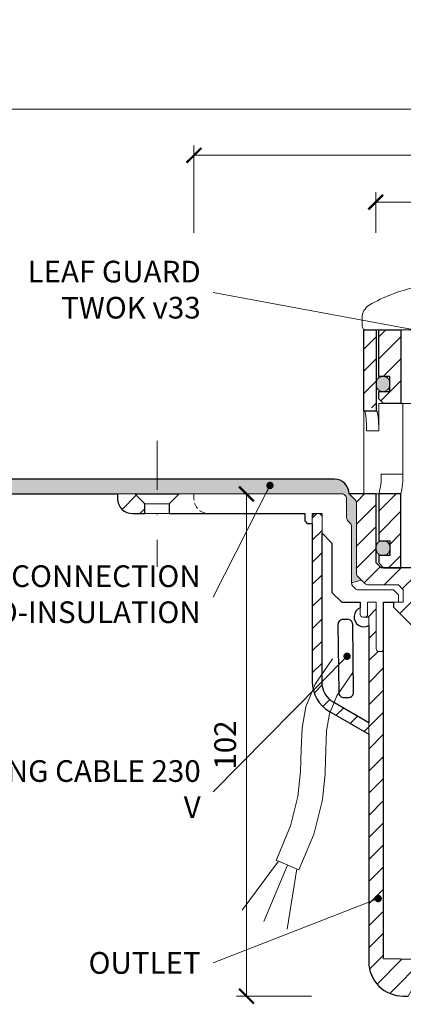
# Model space of a CAD drawing. Units: millimetres. Extents: x -3781 to 3448, y 10854 to 27988.
# Drawn here: x 2681 to 2759, y 12349 to 12549 of the extents above; entities that cross this region are included whole.
import ezdxf

# ---------------------------------------------------------------- set-up
doc = ezdxf.new("R2010")
doc.units = ezdxf.units.MM
for name, pattern in [('ACAD_ISO03W100', [30, 12, -18]), ('DASHDOT2', [0.5, 0.25, -0.125, 0, -0.125]), ('HIDDEN2', [0.1875, 0.125, -0.0625])]:
    doc.linetypes.add(name, pattern=pattern)
doc.layers.get('DEFPOINTS').update_dxf_attribs({"color": 254, "lineweight": 30})
for name, color, linetype, lineweight in [('TOPWET_KOTY', 30, 'Continuous', 13), ('TOPWET_KOŠ', 11, 'Continuous', 13), ('TOPWET_TENKOU', 142, 'Continuous', 13), ('TOPWET_TLUSTOU', 142, 'Continuous', 30), ('TOPWET_ZAKLAD_TENKOU', 142, 'Continuous', 13), ('TOPWET_ČEŠTINA', 225, 'Continuous', 13)]:
    doc.layers.add(name, color=color, linetype=linetype, lineweight=lineweight)
doc.styles.add('REGULAR_ARIAL_NARROW', font='ARIALN.TTF')
doc.dimstyles.new('ISO-TW 1-2', dxfattribs={"dimscale": 2, "dimtxt": 2.2, "dimasz": 1.5, "dimexe": 1, "dimexo": 0, "dimgap": 0.75, "dimtad": 1, "dimdec": 0, "dimtxsty": 'REGULAR_ARIAL_NARROW', "dimblk": 'ARCHTICK', "dimcen": 0.5, "dimclrd": 256, "dimclre": 256, "dimclrt": 256, "dimadec": 0, "dimazin": 0, "dimtfac": 1, "dimtdec": 0, "dimtmove": 1, "dimatfit": 3, "dimldrblk": 'DOT', "dimfxl": 1, "dimtfill": 1, "dimtzin": 0, "dimlwd": -1, "dimlwe": -1, "dimarcsym": 0})
doc.dimstyles.new('ISO-TW 1-3', dxfattribs={"dimscale": 3, "dimtxt": 2.2, "dimasz": 1.5, "dimexe": 1, "dimexo": 0, "dimgap": 0.75, "dimtad": 1, "dimdec": 0, "dimtxsty": 'REGULAR_ARIAL_NARROW', "dimblk": 'ARCHTICK', "dimcen": 0.5, "dimclrd": 256, "dimclre": 256, "dimclrt": 256, "dimadec": 0, "dimazin": 0, "dimtfac": 1, "dimtdec": 0, "dimtmove": 1, "dimatfit": 3, "dimldrblk": 'DOT', "dimfxl": 1, "dimtfill": 1, "dimtzin": 0, "dimlwd": -1, "dimlwe": -1, "dimarcsym": 0})

# ---------------------------------------------------------------- blocks, each defined once
blk = doc.blocks.new('TWOK_HALF_TOP_VIEW')
at = {"layer": 'TOPWET_KOŠ', "ltscale": 40}
blk.add_arc((-1.5, 0), 68, 359.9999999999971, 0, dxfattribs=at)
blk = doc.blocks.new('TW_ODK_JEMNY')
at = {"layer": 'TOPWET_KOŠ', "ltscale": 40}
h = blk.add_hatch(dxfattribs=at)
h.set_pattern_fill('ANSI31', color=256)
h.set_pattern_definition([(45, (0, 15), (-2.24506, 2.24506), [])])
h.paths.add_polyline_path([(-65, 48.33), (-67.5, 48.33), (-67.5, 47.5), (-67.5, 32.5), (-65, 32.5)])
h.paths.add_polyline_path([(-60, 15), (-64.5, 15), (-64.5, 5.5), (-62.25, 5.5), (-62.25, 2.5), (-64.5, 2.5), (-64.5, 1), (-63.5, 0), (-60, 0)])
h.paths.add_polyline_path([(64.5, 15), (60, 15), (60, 0), (63.5, 0), (64.5, 1), (64.5, 2.5), (62.25, 2.5), (62.25, 5.5), (64.5, 5.5)])
h.paths.add_polyline_path([(67.5, 47.5), (67.5, 48.33), (65, 48.33), (65, 32.5), (67.5, 32.5)])
h = blk.add_hatch(color=256, dxfattribs=at)
h.dxf.hatch_style = 1
h.paths.add_polyline_path([(-65, 3.75, 0.414214), (-63.75, 2.5), (-63.5, 2.5, 0.414214), (-62.25, 3.75), (-62.25, 4.25, 0.414214), (-63.5, 5.5), (-63.75, 5.5, 0.414214), (-65, 4.25)])
h.paths.add_polyline_path([(65, 4.25, 0.414214), (63.75, 5.5), (63.5, 5.5, 0.414214), (62.25, 4.25), (62.25, 3.75, 0.414214), (63.5, 2.5), (63.75, 2.5, 0.414214), (65, 3.75)])
at = {"layer": 'TOPWET_KOŠ', "linetype": 'ACAD_ISO03W100', "ltscale": 0.1, "extrusion": (0, 1, 2.22045e-16)}
blk.add_line((-65, 48.33, 0), (65, 48.33), dxfattribs=at)
at = {"layer": 'TOPWET_KOŠ', "extrusion": (0, 1, 2.22045e-16)}
for p, q in [((-67.5, 46.83), (-67.5, 31.83)), ((-65, 31.83), (-65, 46.83)), ((-64.48, 33.33), (-64.48, 31.83)), ((-58.95, 33.33), (-64.48, 33.33)), ((-59.57, 19), (-59.57, 33.33)), ((-67.48, 31.83), (-67.48, 24.75)), ((-64.48, 31.83), (-64.48, 27.83)), ((-64.48, 27.83), (-66.95, 27.83)), ((-67.48, 24.75), (-67.48, 15)), ((-59.57, 19), (-63.99, 19)), ((-66.85, 15), (-67.48, 15)), ((-67.48, 15), (-63.99, 15)), ((-66.85, 15), (-63.36, 15)), ((-64.5, 5.5), (-64.5, 15, 0)), ((-64.35, 15), (-60.04, 15)), ((-63.99, 15), (-63.71, 15)), ((-63.71, 15), (-63.36, 15)), ((-62.57, 15), (-62.57, 15.01)), ((-60, 15, 0), (-60, 0))]:
    blk.add_line(p, q, dxfattribs=at)
at = {"layer": 'TOPWET_KOŠ'}
for p, q in [((-64.86, 31.83, -10.32), (-67.5, 31.83)), ((-60, 0), (60, 0))]:
    blk.add_line(p, q, dxfattribs=at)
at = {"layer": 'TOPWET_KOŠ', "extrusion": (2.94896e-25, -2.27152e-13, -1)}
for points in [[(67.5, 46.83), (67.5, 31.83), (65, 31.83), (65, 46.83), (65, 48.33), (67.5, 48.33), (67.5, 46.83)], [(67.5, 46.83), (67.5, 31.83), (65, 31.83), (65, 48.33), (67.5, 48.33), (67.5, 46.83)]]:
    blk.add_lwpolyline(points, dxfattribs=at)
at = {"layer": 'TOPWET_KOŠ', "extrusion": (-1.38343e-12, -2.27152e-13, -1)}
blk.add_lwpolyline([(65, 46.83), (65, 31.83), (67.5, 31.83), (67.5, 46.83), (67.5, 48.33), (65, 48.33), (65, 46.83)], dxfattribs=at)
at = {"layer": 'TOPWET_KOŠ', "extrusion": (-1.38343e-12, -4.54525e-13, -1)}
blk.add_lwpolyline([(65, 46.83), (65, 31.83), (67.5, 31.83), (67.5, 48.33), (65, 48.33), (65, 46.83)], dxfattribs=at)
at = {"layer": 'TOPWET_KOŠ', "lineweight": 30, "extrusion": (-1.38343e-12, -4.54525e-13, -1)}
blk.add_lwpolyline([(65, 46.83), (65, 31.83), (67.5, 31.83), (67.5, 48.33), (65, 48.33), (65, 46.83)], dxfattribs=at)
at = {"layer": 'TOPWET_KOŠ', "extrusion": (4.56372e-12, -2.4251e-12, -1)}
blk.add_lwpolyline([(64.5, 1), (64.5, 2.5), (62.25, 2.5), (62.25, 5.5), (64.5, 5.5), (64.5, 15), (60, 15), (60, 0), (63.5, 0), (64.5, 1)], dxfattribs=at)
at = {"layer": 'TOPWET_KOŠ', "extrusion": (-2.68565e-27, 3.30947e-13, -1)}
blk.add_lwpolyline([(63.5, 0), (60, 0), (60, 15), (64.5, 15), (64.5, 5.5), (62.25, 5.5), (62.25, 2.5), (64.5, 2.5), (64.5, 1), (63.5, 0)], dxfattribs=at)
blk.add_lwpolyline([(63.5, 0), (60, 0), (60, 15), (64.5, 15), (64.5, 5.5), (62.25, 5.5), (62.25, 2.5), (64.5, 2.5), (64.5, 1), (63.5, 0)], dxfattribs=at)
at = {"layer": 'TOPWET_KOŠ', "extrusion": (3.75528e-12, -2.4251e-12, -1)}
blk.add_lwpolyline([(64.5, 1), (64.5, 2.5), (62.25, 2.5), (62.25, 5.5), (64.5, 5.5), (64.5, 15), (60, 15), (60, 0), (63.5, 0), (64.5, 1)], dxfattribs=at)
at = {"layer": 'TOPWET_KOŠ', "lineweight": 30, "extrusion": (-2.68565e-27, 3.30947e-13, -1)}
blk.add_lwpolyline([(63.5, 0), (60, 0), (60, 15), (64.5, 15), (64.5, 5.5), (62.25, 5.5), (62.25, 2.5), (64.5, 2.5), (64.5, 1), (63.5, 0)], dxfattribs=at)
at = {"layer": 'TOPWET_KOŠ'}
blk.add_lwpolyline([(-62.25, 3.75, -0.414214), (-63.5, 2.5), (-63.75, 2.5, -0.414214), (-65, 3.75), (-65, 4.25, -0.414214), (-63.75, 5.5), (-63.5, 5.5, -0.414214), (-62.25, 4.25)], format="xyb", close=True, dxfattribs=at)
at = {"layer": 'TOPWET_KOŠ', "extrusion": (-1.59107e-11, 1.42733e-12, -1)}
blk.add_arc((74.79, 18.35, 0), 10.82, 176.5492, 198.0355, dxfattribs=at)
at = {"layer": 'TOPWET_KOŠ', "extrusion": (-1.6648e-10, 2.01062e-11, -1)}
blk.add_arc((75.85, 18.71, 0), 16.28, 178.9782, 193.1752, dxfattribs=at)
at = {"layer": 'TOPWET_KOŠ'}
for points, knots in [([(-67.34, 31.83, -10.32), (-67.33, 31.83, -10.32), (-67.32, 31.82, -10.32), (-67.31, 31.8, -10.32), (-67.3, 31.79, -10.32), (-67.3, 31.78, -10.32), (-67.27, 31.73, -10.32), (-67.25, 31.66, -10.32), (-67.24, 31.61, -10.32), (-67.22, 31.52, -10.32), (-67.2, 31.41, -10.32), (-67.18, 31.32, -10.32), (-67.16, 31.18, -10.32), (-67.14, 31.04, -10.32), (-67.12, 30.91, -10.32), (-67.1, 30.74, -10.32), (-67.08, 30.56, -10.32), (-67.06, 30.39, -10.32), (-67.04, 30.19, -10.32), (-67.03, 29.99, -10.32), (-67.02, 29.79, -10.32), (-67, 29.57, -10.32), (-66.99, 29.35, -10.32), (-66.98, 29.14, -10.32), (-66.97, 28.92, -10.32), (-66.96, 28.7, -10.32), (-66.96, 28.48, -10.32), (-66.95, 28.26, -10.32), (-66.95, 28.04, -10.32), (-66.95, 27.83, -10.32)], [0, 0, 0, 0, 0.035997, 0.035997, 0.075596, 0.075596, 0.075596, 0.252318, 0.252318, 0.252318, 0.549744, 0.549744, 0.549744, 0.967069, 0.967069, 0.967069, 1.489837, 1.489837, 1.489837, 2.092305, 2.092305, 2.092305, 2.741817, 2.741817, 2.741817, 3.404405, 3.404405, 3.404405, 4.049888, 4.049888, 4.049888, 4.049888]), ([(-64.48, 27.83, -10.32), (-64.48, 28.04, -10.32), (-64.48, 28.26, -10.32), (-64.49, 28.48, -10.32), (-64.49, 28.7, -10.32), (-64.5, 28.92, -10.32), (-64.51, 29.14, -10.32), (-64.52, 29.35, -10.32), (-64.53, 29.57, -10.32), (-64.54, 29.79, -10.32), (-64.56, 29.99, -10.32), (-64.57, 30.19, -10.32), (-64.59, 30.39, -10.32), (-64.61, 30.56, -10.32), (-64.63, 30.74, -10.32), (-64.65, 30.91, -10.32), (-64.67, 31.04, -10.32), (-64.69, 31.18, -10.32), (-64.71, 31.32, -10.32), (-64.72, 31.41, -10.32), (-64.74, 31.52, -10.32), (-64.77, 31.61, -10.32), (-64.78, 31.66, -10.32), (-64.8, 31.73, -10.32), (-64.82, 31.78, -10.32), (-64.82, 31.79, -10.32), (-64.83, 31.8, -10.32), (-64.84, 31.82, -10.32), (-64.85, 31.83, -10.32), (-64.86, 31.83, -10.32)], [0, 0, 0, 0, 0.645482, 0.645482, 0.645482, 1.308062, 1.308062, 1.308062, 1.957553, 1.957553, 1.957553, 2.559969, 2.559969, 2.559969, 3.082633, 3.082633, 3.082633, 3.499769, 3.499769, 3.499769, 3.796863, 3.796863, 3.796863, 3.972955, 3.972955, 3.972955, 4.01237, 4.01237, 4.047209, 4.047209, 4.047209, 4.047209])]:
    blk.add_open_spline(points, degree=3, knots=knots, dxfattribs=at)
blk = doc.blocks.new('TW_ODK')
at = {"layer": 'TOPWET_TENKOU'}
blk.add_blockref('TW_ODK_JEMNY', (0, -15), dxfattribs=at)
blk = doc.blocks.new('*U30')
at = {"layer": 'TOPWET_KOŠ', "ltscale": 40}
h = blk.add_hatch(dxfattribs=at)
h.set_pattern_fill('ANSI31', color=256)
h.set_pattern_definition([(45, (-0.0545, -8.0002), (-2.24506, 2.24506), [])])
h.paths.add_polyline_path([(11.5, 9.25, 0.414214), (10.75, 10), (-10.85, 10, 0.414214), (-11.6, 9.25), (-11.6, 0.77, 0.414214), (-10.85, 0.02), (10.75, 0.02, 0.414214), (11.5, 0.77)])
h.paths.add_polyline_path([(64.45, 0), (59.95, 0), (59.95, -15), (63.45, -15), (64.45, -14), (64.45, -12.5), (62.2, -12.5), (62.2, -9.5), (64.45, -9.5)])
h.paths.add_polyline_path([(34.18, 9.25, 0.414207), (33.43, 10), (32.43, 10, 0.41424), (31.68, 9.25), (31.68, 0.75, 0.414205), (32.43, 0), (33.43, 0, 0.41422), (34.18, 0.75)])
h.paths.add_polyline_path([(-31.79, 9.25, 0.414188), (-32.54, 10), (-33.54, 10, 0.41422), (-34.29, 9.25), (-34.29, 0.75, 0.414207), (-33.54, 0), (-32.54, 0, 0.414222), (-31.79, 0.75)])
h.paths.add_polyline_path([(-60.05, 0), (-64.55, 0), (-64.55, -9.5), (-62.3, -9.5), (-62.3, -12.5), (-64.55, -12.5), (-64.55, -14), (-63.55, -15), (-60.05, -15)])
h = blk.add_hatch(color=256, dxfattribs=at)
h.dxf.hatch_style = 1
h.paths.add_polyline_path([(-65.05, -10.75), (-65.05, -11.25, 0.414214), (-63.8, -12.5), (-63.55, -12.5, 0.414214), (-62.3, -11.25), (-62.3, -10.75, 0.414214), (-63.55, -9.5), (-63.8, -9.5, 0.414214)])
h.paths.add_polyline_path([(63.45, -12.5), (63.7, -12.5, 0.414193), (64.95, -11.25), (64.95, -10.75, 0.414214), (63.7, -9.5), (63.45, -9.5, 0.414214), (62.2, -10.75), (62.2, -11.25, 0.414234)])
at = {"layer": 'TOPWET_KOŠ', "extrusion": (0, 1, 2.22045e-16)}
for p, q in [((-67.91, 2.44), (-67.91, 0.75)), ((-66.94, 0), (-67.16, 0))]:
    blk.add_line(p, q, dxfattribs=at)
at = {"layer": 'TOPWET_KOŠ'}
for p, q in [((-66.94, 0), (66.94, 0)), ((-60.05, -15), (59.95, -15))]:
    blk.add_line(p, q, dxfattribs=at)
at = {"layer": 'TOPWET_KOŠ', "lineweight": 30}
blk.add_lwpolyline([(-64.55, 0), (-60.05, 0), (-60.05, -15), (-63.55, -15), (-64.55, -14), (-64.55, -12.5), (-62.3, -12.5), (-62.3, -9.5), (-64.55, -9.5), (-64.55, 0)], dxfattribs=at)
blk.add_lwpolyline([(-64.55, 0), (-60.05, 0), (-60.05, -15), (-63.55, -15), (-64.55, -14), (-64.55, -12.5), (-62.3, -12.5), (-62.3, -9.5), (-64.55, -9.5), (-64.55, 0)], dxfattribs=at)
at = {"layer": 'TOPWET_KOŠ', "ltscale": 40}
blk.add_lwpolyline([(-62.3, -11.25, -0.414214), (-63.55, -12.5), (-63.8, -12.5, -0.414214), (-65.05, -11.25), (-65.05, -10.75, -0.414214), (-63.8, -9.5), (-63.55, -9.5, -0.414214), (-62.3, -10.75)], format="xyb", close=True, dxfattribs=at)
at = {"layer": 'TOPWET_KOŠ', "extrusion": (0, 2.22045e-16, -1)}
blk.add_arc((64.91, 2.44), 3, 359.9525, 58.3034, dxfattribs=at)
at = {"layer": 'TOPWET_KOŠ', "extrusion": (5.87761e-12, 5.85547e-12, -1)}
blk.add_arc((67.16, 0.75), 0.749, 270.1096, 0.1089, dxfattribs=at)
at = {"layer": 'TOPWET_KOŠ'}
blk.add_open_spline([(-46.99, 10), (-48.66, 10), (-50.4, 9.86), (-53.72, 9.41), (-55.41, 9.09), (-58.67, 8.28), (-60.32, 7.78), (-63.44, 6.6), (-65.08, 5.86), (-66.48, 4.99)], degree=3, knots=[0, 0, 0, 0, 5.092103, 5.092103, 10.214029, 10.214029, 15.329283, 15.329283, 20.354749, 20.354749, 20.354749, 20.354749], dxfattribs=at)
blk = doc.blocks.new('_ArchTick')
at = {"color": 0, "linetype": 'ByBlock', "const_width": 0.15}
blk.add_lwpolyline([(-0.5, -0.5), (0.5, 0.5)], dxfattribs=at)
blk = doc.blocks.new('*D380')
at = {"layer": 'DEFPOINTS', "color": 0, "ltscale": 30, "transparency": 16777216}
for p in [(2983.39, 12531.26), (2653.39, 12506.14), (2983.39, 12506.14)]:
    blk.add_point(p, dxfattribs=at)
at = {"layer": 'TOPWET_KOTY', "ltscale": 30, "transparency": 16777216}
for p, q in [((2653.39, 12506.14), (2653.39, 12533.26)), ((2983.39, 12506.14), (2983.39, 12533.26)), ((2653.39, 12531.26), (2983.39, 12531.26))]:
    blk.add_line(p, q, dxfattribs=at)
at = {"layer": 'TOPWET_KOTY', "ltscale": 30, "transparency": 16777216, "xscale": 3, "yscale": 3, "zscale": 3, "rotation": 180}
blk.add_blockref('_ArchTick', (2653.39, 12531.26), dxfattribs=at)
at = {"layer": 'TOPWET_KOTY', "ltscale": 30, "transparency": 16777216, "xscale": 3, "yscale": 3, "zscale": 3}
blk.add_blockref('_ArchTick', (2983.39, 12531.26), dxfattribs=at)
at = {"layer": 'TOPWET_KOTY', "ltscale": 30, "transparency": 16777216, "insert": (2818.39, 12535), "char_height": 4.4, "attachment_point": 5, "style": 'REGULAR_ARIAL_NARROW', "bg_fill": 3, "box_fill_scale": 1.1, "bg_fill_color": 256, "bg_fill_true_color": 13158600, "bg_fill_transparency": 0}
blk.add_mtext('330 x 330', dxfattribs=at)
blk = doc.blocks.new('_Dot')
at = {"color": 0, "linetype": 'ByBlock', "lineweight": -2}
blk.add_line((-0.5, 0), (-1, 0), dxfattribs=at)
at = {"color": 0, "linetype": 'ByBlock', "const_width": 0.5}
blk.add_lwpolyline([(-0.25, 0, 1), (0.25, 0, 1)], format="xyb", close=True, dxfattribs=at)
blk = doc.blocks.new('*D381')
at = {"layer": 'DEFPOINTS', "color": 0, "ltscale": 30, "transparency": 16777216}
for p in [(2920.39, 12521.88), (2716.39, 12506.14), (2920.39, 12506.14)]:
    blk.add_point(p, dxfattribs=at)
at = {"layer": 'TOPWET_KOTY', "ltscale": 30, "transparency": 16777216}
for p, q in [((2716.39, 12506.14), (2716.39, 12523.88)), ((2920.39, 12506.14), (2920.39, 12523.88)), ((2716.39, 12521.88), (2920.39, 12521.88))]:
    blk.add_line(p, q, dxfattribs=at)
at = {"layer": 'TOPWET_KOTY', "ltscale": 30, "transparency": 16777216, "xscale": 3, "yscale": 3, "zscale": 3, "rotation": 180}
blk.add_blockref('_ArchTick', (2716.39, 12521.88), dxfattribs=at)
at = {"layer": 'TOPWET_KOTY', "ltscale": 30, "transparency": 16777216, "xscale": 3, "yscale": 3, "zscale": 3}
blk.add_blockref('_ArchTick', (2920.39, 12521.88), dxfattribs=at)
at = {"layer": 'TOPWET_KOTY', "ltscale": 30, "transparency": 16777216, "insert": (2818.39, 12525.74), "char_height": 4.4, "attachment_point": 5, "style": 'REGULAR_ARIAL_NARROW', "bg_fill": 3, "box_fill_scale": 1.1, "bg_fill_color": 256, "bg_fill_true_color": 13158600, "bg_fill_transparency": 0}
blk.add_mtext('Ø 204 ', dxfattribs=at)
blk = doc.blocks.new('*D382')
at = {"layer": 'DEFPOINTS', "color": 0, "ltscale": 30, "transparency": 16777216}
for p in [(2883.49, 12512.36), (2753.28, 12506.14), (2883.49, 12506.14)]:
    blk.add_point(p, dxfattribs=at)
at = {"layer": 'TOPWET_KOTY', "ltscale": 30, "transparency": 16777216}
for p, q in [((2753.28, 12506.14), (2753.28, 12514.36)), ((2883.49, 12506.14), (2883.49, 12514.36)), ((2753.28, 12512.36), (2883.49, 12512.36))]:
    blk.add_line(p, q, dxfattribs=at)
at = {"layer": 'TOPWET_KOTY', "ltscale": 30, "transparency": 16777216, "xscale": 3, "yscale": 3, "zscale": 3, "rotation": 180}
blk.add_blockref('_ArchTick', (2753.28, 12512.36), dxfattribs=at)
at = {"layer": 'TOPWET_KOTY', "ltscale": 30, "transparency": 16777216, "xscale": 3, "yscale": 3, "zscale": 3}
blk.add_blockref('_ArchTick', (2883.49, 12512.36), dxfattribs=at)
at = {"layer": 'TOPWET_KOTY', "ltscale": 30, "transparency": 16777216, "insert": (2818.39, 12516.23), "char_height": 4.4, "attachment_point": 5, "style": 'REGULAR_ARIAL_NARROW', "bg_fill": 3, "box_fill_scale": 1.1, "bg_fill_color": 256, "bg_fill_true_color": 13158600, "bg_fill_transparency": 0}
blk.add_mtext('Ø 130 ', dxfattribs=at)
blk = doc.blocks.new('*D386')
at = {"layer": 'DEFPOINTS', "color": 0, "ltscale": 30, "transparency": 16777216}
for p in [(2731.79, 12453.11), (2727.04, 12351.11), (2740.28, 12351.11)]:
    blk.add_point(p, dxfattribs=at)
at = {"layer": 'TOPWET_KOTY', "ltscale": 30, "transparency": 16777216}
for p, q in [((2731.79, 12453.11), (2725.04, 12453.11)), ((2727.04, 12453.11), (2727.04, 12351.11)), ((2740.28, 12351.11), (2725.04, 12351.11))]:
    blk.add_line(p, q, dxfattribs=at)
at = {"layer": 'TOPWET_KOTY', "ltscale": 30, "transparency": 16777216, "xscale": 3, "yscale": 3, "zscale": 3}
for p, rotation in [((2727.04, 12453.11), 90), ((2727.04, 12351.11), 270)]:
    blk.add_blockref('_ArchTick', p, dxfattribs=dict(at, rotation=rotation))
at = {"layer": 'TOPWET_KOTY', "ltscale": 30, "transparency": 16777216, "insert": (2723.3, 12402.11), "char_height": 4.4, "attachment_point": 5, "rotation": 90, "style": 'REGULAR_ARIAL_NARROW', "bg_fill": 3, "box_fill_scale": 1.1, "bg_fill_color": 256, "bg_fill_true_color": 13158600, "bg_fill_transparency": 0}
blk.add_mtext('102', dxfattribs=at)

msp = doc.modelspace()

# ---------------------------------------------------------------- hatches: boundary and pattern name
at = {"layer": 'TOPWET_TENKOU', "ltscale": 40}
h = msp.add_hatch(dxfattribs=at)
h.set_pattern_fill('DOTS', color=256, scale=0.5, angle=60)
h.set_pattern_definition([(60, (-18, -8787.094), (-0.488970164, 0.740578832), [0, -0.79375])])
h.paths.add_polyline_path([(2983.39, 12456.11), (2891.89, 12456.11, 0.414214), (2888.89, 12453.11), (2887.68, 12451.91, 0.198912), (2887.39, 12451.2), (2887.39, 12437.03, -0.198912), (2887.1, 12436.32), (2886.39, 12435.61), (2888.39, 12435.03), (2888.39, 12446.45, -0.198912), (2888.68, 12447.16), (2889.1, 12447.57, 0.198912), (2889.39, 12448.28), (2889.39, 12452.11, -0.414214), (2890.39, 12453.11), (2983.39, 12453.11)])
h.paths.add_polyline_path([(2744.89, 12456.11), (2708.89, 12456.11), (2708.89, 12453.11), (2746.39, 12453.11, -0.414214), (2747.39, 12452.11), (2747.39, 12448.28, 0.288479), (2747.87, 12447.33, -0.274155), (2748.39, 12446.45), (2748.39, 12435.03), (2750.39, 12435.61), (2749.68, 12436.32, -0.198912), (2749.39, 12437.03), (2749.39, 12451.2, 0.198912), (2749.1, 12451.91), (2747.89, 12453.11, 0.414214)])
h.paths.add_polyline_path([(2708.89, 12456.11), (2653.39, 12456.11), (2653.39, 12453.11), (2708.89, 12453.11)])
h = msp.add_hatch(dxfattribs=at)
h.set_pattern_fill('LINE', color=256, angle=45)
h.set_pattern_definition([(45, (-18, -8787.094), (-2.24506403, 2.24506403), [])])
edge = h.paths.add_edge_path()
edge.add_arc((2751.14, 12428.61), 0.5, 270, 360)
edge.add_line((2751.64, 12428.61), (2751.64, 12431.11))
edge.add_line((2751.64, 12431.11), (2753.39, 12431.11))
edge.add_line((2753.39, 12431.11), (2753.39, 12421.61))
edge.add_arc((2753.89, 12421.61), 0.5, 180, 270)
edge.add_line((2753.89, 12421.11), (2754.89, 12421.11))
edge.add_line((2754.89, 12421.11), (2754.89, 12358.71))
edge.add_line((2754.89, 12358.71), (2884.89, 12356.11))
edge.add_line((2884.89, 12356.11), (2899.89, 12355.06))
edge.add_line((2899.89, 12355.06), (2976.21, 12353.54))
edge.add_line((2976.21, 12353.54), (2972.64, 12350.11))
edge.add_line((2972.64, 12350.11), (2881.18, 12351.94))
edge.add_arc((2877.89, 12358.11), 7, 270, 298.0849, ccw=False)
edge.add_line((2877.89, 12351.11), (2876.89, 12351.11))
edge.add_line((2876.89, 12351.11), (2875.63, 12353.3))
edge.add_line((2875.63, 12353.3), (2762.46, 12355.56))
edge.add_line((2762.46, 12355.56), (2759.89, 12351.11))
edge.add_line((2759.89, 12351.11), (2758.89, 12351.11))
edge.add_arc((2758.89, 12358.11), 7, 180, 270, ccw=False)
edge.add_line((2751.89, 12358.11), (2751.89, 12428.11))
edge.add_line((2751.89, 12428.11), (2751.14, 12428.11))
edge = h.paths.add_edge_path()
edge.add_line((2751.89, 12404.32), (2751.89, 12406.63))
edge.add_line((2751.89, 12406.63), (2744.89, 12410.67))
edge.add_arc((2747.39, 12415), 5, 180, 240, ccw=False)
edge.add_line((2742.39, 12415), (2742.39, 12448.61))
edge.add_line((2742.39, 12448.61), (2741.89, 12449.11))
edge.add_line((2741.89, 12449.11), (2740.89, 12449.11))
edge.add_line((2740.89, 12449.11), (2740.39, 12448.61))
edge.add_line((2740.39, 12448.61), (2740.39, 12415))
edge.add_arc((2747.39, 12415), 7, 180, 240)
edge.add_line((2743.89, 12408.94), (2751.89, 12404.32))
edge = h.paths.add_edge_path()
edge.add_line((2706.39, 12449.11), (2703.89, 12449.11))
edge.add_arc((2703.89, 12452.11), 3, 180, 270, ccw=False)
edge.add_line((2700.89, 12452.11), (2700.89, 12453.11))
edge.add_line((2700.89, 12453.11), (2704.39, 12453.11))
edge.add_line((2704.39, 12453.11), (2706.39, 12451.11))
edge.add_line((2706.39, 12451.11), (2706.39, 12449.11))
edge = h.paths.add_edge_path(flags=16)
edge.add_arc((2754.39, 12421.61), 0.5, 270, 360)
edge.add_line((2754.89, 12421.61), (2754.89, 12431.11))
edge.add_line((2754.89, 12431.11), (2757.89, 12431.11))
edge.add_line((2757.89, 12431.11), (2757.89, 12432.61))
edge.add_line((2757.89, 12432.61), (2756.89, 12433.61))
edge.add_line((2756.89, 12433.61), (2749.8, 12433.61))
edge.add_arc((2749.8, 12434.61), 1, 225, 270, ccw=False)
edge.add_line((2749.1, 12433.91), (2748.68, 12434.32))
edge.add_arc((2749.39, 12435.03), 1, 180, 225, ccw=False)
edge.add_line((2748.39, 12435.03), (2748.39, 12446.45))
edge.add_arc((2747.39, 12446.45), 1, 0, 45)
edge.add_line((2748.1, 12447.16), (2747.68, 12447.57))
edge.add_arc((2748.39, 12448.28), 1, 180, 225, ccw=False)
edge.add_line((2747.39, 12448.28), (2747.39, 12452.11))
edge.add_arc((2746.39, 12452.11), 1, 0, 90)
edge.add_line((2746.39, 12453.11), (2713.39, 12453.11))
edge.add_line((2713.39, 12453.11), (2711.39, 12451.11))
edge.add_line((2711.39, 12451.11), (2711.39, 12449.11))
edge.add_line((2711.39, 12449.11), (2738.89, 12449.11))
edge.add_line((2738.89, 12449.11), (2738.89, 12447.61))
edge.add_line((2738.89, 12447.61), (2739.39, 12447.11))
edge.add_line((2739.39, 12447.11), (2740.39, 12447.11))
edge.add_line((2740.39, 12447.11), (2740.39, 12449.11))
edge.add_line((2740.39, 12449.11), (2742.39, 12449.11))
edge.add_line((2742.39, 12449.11), (2742.39, 12445.11))
edge.add_line((2742.39, 12445.11), (2744.39, 12443.11))
edge.add_line((2744.39, 12443.11), (2744.39, 12433.11))
edge.add_line((2744.39, 12433.11), (2746.39, 12431.11))
edge.add_line((2746.39, 12431.11), (2750.14, 12431.11))
edge.add_line((2750.14, 12431.11), (2750.14, 12428.61))
edge.add_arc((2750.64, 12428.61), 0.5, 180, 270)
edge.add_line((2750.64, 12428.11), (2751.14, 12428.11))
edge.add_arc((2751.14, 12428.61), 0.5, 270, 360)
edge.add_line((2751.64, 12428.61), (2751.64, 12431.11))
edge.add_line((2751.64, 12431.11), (2753.39, 12431.11))
edge.add_line((2753.39, 12431.11), (2753.39, 12421.61))
edge.add_arc((2753.89, 12421.61), 0.5, 180, 270)
edge.add_line((2753.89, 12421.11), (2754.39, 12421.11))
edge.add_line((2754.39, 12421.11), (2754.29, 12421.11))
edge = h.paths.add_edge_path(flags=16)
edge.add_arc((2754.39, 12421.61), 0.5, 270, 360)
edge.add_arc((2754.39, 12421.61), 0.5, 270, 360, ccw=False)
edge = h.paths.add_edge_path(flags=16)
edge.add_line((2754.39, 12421.11), (2754.29, 12421.11))
edge.add_line((2754.39, 12421.11), (2754.29, 12421.11))
edge = h.paths.add_edge_path(flags=17)
edge.add_arc((2747.39, 12446.45), 1, 0, 45, ccw=False)
edge.add_arc((2747.39, 12446.45), 1, 0, 45)
edge = h.paths.add_edge_path(flags=0)
edge.add_arc((2746.39, 12452.11), 1, 0, 90, ccw=False)
edge.add_arc((2746.39, 12452.11), 1, 0, 90)
edge = h.paths.add_edge_path(flags=16)
edge.add_arc((2750.64, 12428.61), 0.5, 180, 270, ccw=False)
edge.add_arc((2750.64, 12428.61), 0.5, 180, 270)
edge = h.paths.add_edge_path(flags=17)
edge.add_arc((2751.14, 12428.61), 0.5, -90, 0, ccw=False)
edge.add_arc((2751.14, 12428.61), 0.5, 270, 360)
edge = h.paths.add_edge_path(flags=16)
edge.add_arc((2753.89, 12421.61), 0.5, 180, 270, ccw=False)
edge.add_arc((2753.89, 12421.61), 0.5, 180, 270)
edge = h.paths.add_edge_path()
edge.add_line((2754.89, 12421.61), (2754.89, 12431.11))
edge.add_line((2754.89, 12431.11), (2757.89, 12431.11))
edge.add_line((2757.89, 12431.11), (2757.89, 12432.61))
edge.add_line((2757.89, 12432.61), (2756.89, 12433.61))
edge.add_line((2756.89, 12433.61), (2749.8, 12433.61))
edge.add_arc((2749.8, 12434.61), 1, 225, 270)
edge.add_line((2749.1, 12433.91), (2748.68, 12434.32))
edge.add_arc((2749.39, 12435.03), 1, 180, 225)
edge.add_line((2748.39, 12435.03), (2748.39, 12446.45))
edge.add_arc((2747.39, 12446.45), 1, 0, 45)
edge.add_line((2748.1, 12447.16), (2747.68, 12447.57))
edge.add_arc((2748.39, 12448.28), 1, 180, 225)
edge.add_line((2747.39, 12448.28), (2747.39, 12452.11))
edge.add_arc((2746.39, 12452.11), 1, 0, 90)
edge.add_line((2746.39, 12453.11), (2713.39, 12453.11))
edge.add_line((2713.39, 12453.11), (2711.39, 12451.11))
edge.add_line((2711.39, 12451.11), (2711.39, 12449.11))
edge.add_line((2711.39, 12449.11), (2738.89, 12449.11))
edge.add_line((2738.89, 12449.11), (2738.89, 12447.61))
edge.add_line((2738.89, 12447.61), (2739.39, 12447.11))
edge.add_line((2739.39, 12447.11), (2740.39, 12447.11))
edge.add_line((2740.39, 12447.11), (2740.39, 12449.11))
edge.add_line((2740.39, 12449.11), (2742.39, 12449.11))
edge.add_line((2742.39, 12449.11), (2742.39, 12445.11))
edge.add_line((2742.39, 12445.11), (2744.39, 12443.11))
edge.add_line((2744.39, 12443.11), (2744.39, 12433.11))
edge.add_line((2744.39, 12433.11), (2746.39, 12431.11))
edge.add_line((2746.39, 12431.11), (2750.14, 12431.11))
edge.add_line((2750.14, 12431.11), (2750.14, 12428.61))
edge.add_arc((2750.64, 12428.61), 0.5, 180, 270)
edge.add_line((2750.64, 12428.11), (2751.14, 12428.11))
edge.add_arc((2751.14, 12428.61), 0.5, 270, 360)
edge.add_line((2751.64, 12428.61), (2751.64, 12431.11))
edge.add_line((2751.64, 12431.11), (2753.39, 12431.11))
edge.add_line((2753.39, 12431.11), (2753.39, 12421.61))
edge.add_arc((2753.89, 12421.61), 0.5, 180, 270)
edge.add_line((2753.89, 12421.11), (2754.39, 12421.11))
edge.add_arc((2754.39, 12421.61), 0.5, 270, 360)
edge = h.paths.add_edge_path(flags=17)
edge.add_line((2748.39, 12435.03), (2748.39, 12446.45))
edge.add_line((2748.39, 12435.03), (2748.39, 12446.45))
edge = h.paths.add_edge_path(flags=17)
edge.add_arc((2749.39, 12435.03), 1, 180, 225)
edge.add_arc((2749.39, 12435.03), 1, 180, 225)
edge = h.paths.add_edge_path(flags=17)
edge.add_line((2749.1, 12433.91), (2748.68, 12434.32))
edge.add_line((2749.1, 12433.91), (2748.68, 12434.32))
edge = h.paths.add_edge_path(flags=17)
edge.add_arc((2749.8, 12434.61), 1, 225, 270)
edge.add_arc((2749.8, 12434.61), 1, 225, 270)
edge = h.paths.add_edge_path(flags=0)
edge.add_line((2756.89, 12433.61), (2749.8, 12433.61))
edge.add_line((2756.89, 12433.61), (2749.8, 12433.61))
edge = h.paths.add_edge_path(flags=0)
edge.add_line((2757.89, 12432.61), (2756.89, 12433.61))
edge.add_line((2757.89, 12432.61), (2756.89, 12433.61))
edge = h.paths.add_edge_path(flags=0)
edge.add_line((2757.89, 12431.11), (2757.89, 12432.61))
edge.add_line((2757.89, 12431.11), (2757.89, 12432.61))
edge = h.paths.add_edge_path(flags=17)
edge.add_line((2754.89, 12431.11), (2757.89, 12431.11))
edge.add_line((2754.89, 12431.11), (2757.89, 12431.11))
edge = h.paths.add_edge_path(flags=17)
edge.add_line((2754.89, 12421.61), (2754.89, 12431.11))
edge.add_line((2754.89, 12421.61), (2754.89, 12431.11))
edge = h.paths.add_edge_path(flags=0)
edge.add_line((2747.39, 12448.28), (2747.39, 12452.11))
edge.add_line((2747.39, 12448.28), (2747.39, 12452.11))
edge = h.paths.add_edge_path(flags=17)
edge.add_arc((2748.39, 12448.28), 1, 180, 225)
edge.add_arc((2748.39, 12448.28), 1, 180, 225)
edge = h.paths.add_edge_path(flags=17)
edge.add_line((2748.1, 12447.16), (2747.68, 12447.57))
edge.add_line((2748.1, 12447.16), (2747.68, 12447.57))
edge = h.paths.add_edge_path(flags=17)
edge.add_line((2750.14, 12431.11), (2750.14, 12428.61))
edge.add_line((2750.14, 12431.11), (2750.14, 12428.61))
edge = h.paths.add_edge_path(flags=17)
edge.add_line((2746.39, 12431.11), (2750.14, 12431.11))
edge.add_line((2746.39, 12431.11), (2750.14, 12431.11))
edge = h.paths.add_edge_path(flags=17)
edge.add_line((2744.39, 12433.11), (2746.39, 12431.11))
edge.add_line((2744.39, 12433.11), (2746.39, 12431.11))
edge = h.paths.add_edge_path(flags=17)
edge.add_line((2744.39, 12443.11), (2744.39, 12433.11))
edge.add_line((2744.39, 12443.11), (2744.39, 12433.11))
edge = h.paths.add_edge_path(flags=17)
edge.add_line((2742.39, 12445.11), (2744.39, 12443.11))
edge.add_line((2742.39, 12445.11), (2744.39, 12443.11))
edge = h.paths.add_edge_path(flags=17)
edge.add_line((2742.39, 12449.11), (2742.39, 12445.11))
edge.add_line((2742.39, 12449.11), (2742.39, 12445.11))
edge = h.paths.add_edge_path(flags=17)
edge.add_line((2740.39, 12449.11), (2742.39, 12449.11))
edge.add_line((2740.39, 12449.11), (2742.39, 12449.11))
edge = h.paths.add_edge_path(flags=17)
edge.add_line((2740.39, 12447.11), (2740.39, 12449.11))
edge.add_line((2740.39, 12447.11), (2740.39, 12449.11))
edge = h.paths.add_edge_path(flags=0)
edge.add_line((2739.39, 12447.11), (2740.39, 12447.11))
edge.add_line((2739.39, 12447.11), (2740.39, 12447.11))
edge = h.paths.add_edge_path(flags=0)
edge.add_line((2738.89, 12447.61), (2739.39, 12447.11))
edge.add_line((2738.89, 12447.61), (2739.39, 12447.11))
edge = h.paths.add_edge_path(flags=0)
edge.add_line((2738.89, 12449.11), (2738.89, 12447.61))
edge.add_line((2738.89, 12449.11), (2738.89, 12447.61))
edge = h.paths.add_edge_path(flags=0)
edge.add_line((2711.39, 12449.11), (2738.89, 12449.11))
edge.add_line((2711.39, 12449.11), (2738.89, 12449.11))
edge = h.paths.add_edge_path(flags=0)
edge.add_line((2711.39, 12451.11), (2711.39, 12449.11))
edge.add_line((2711.39, 12451.11), (2711.39, 12449.11))
edge = h.paths.add_edge_path(flags=0)
edge.add_line((2713.39, 12453.11), (2711.39, 12451.11))
edge.add_line((2713.39, 12453.11), (2711.39, 12451.11))
edge = h.paths.add_edge_path(flags=0)
edge.add_line((2746.39, 12453.11), (2713.39, 12453.11))
edge.add_line((2746.39, 12453.11), (2713.39, 12453.11))
edge = h.paths.add_edge_path(flags=16)
edge.add_line((2750.64, 12428.11), (2751.14, 12428.11))
edge.add_line((2750.64, 12428.11), (2751.14, 12428.11))
edge = h.paths.add_edge_path(flags=17)
edge.add_line((2753.39, 12431.11), (2753.39, 12421.61))
edge.add_line((2753.39, 12431.11), (2753.39, 12421.61))
edge = h.paths.add_edge_path(flags=17)
edge.add_line((2751.64, 12431.11), (2753.39, 12431.11))
edge.add_line((2751.64, 12431.11), (2753.39, 12431.11))
edge = h.paths.add_edge_path(flags=17)
edge.add_line((2751.64, 12428.61), (2751.64, 12431.11))
edge.add_line((2751.64, 12428.61), (2751.64, 12431.11))
edge = h.paths.add_edge_path(flags=16)
edge.add_line((2753.89, 12421.11), (2754.39, 12421.11))
edge.add_line((2753.89, 12421.11), (2754.39, 12421.11))
edge = h.paths.add_edge_path(flags=0)
edge.add_arc((2750.89, 12428.11), 2, 112.0243, 300)
h = msp.add_hatch(dxfattribs=at)
h.set_pattern_fill('ANSI31', color=256)
h.set_pattern_definition([(45, (2502, -8787.2727), (-2.24506403, 2.24506403), [])])
h.paths.add_polyline_path([(2887.39, 12451.2, -0.198912), (2887.68, 12451.91), (2888.89, 12453.11), (2883.39, 12453.11), (2883.39, 12439.11), (2882.39, 12438.11), (2881.89, 12438.11), (2878.39, 12438.11), (2875.89, 12438.11), (2875.89, 12436.61), (2873.89, 12436.61), (2873.89, 12434.11), (2873.89, 12426.11), (2875.89, 12426.11), (2877.89, 12428.11), (2877.89, 12433.61), (2878.89, 12434.61), (2884.97, 12434.61, 0.198912), (2885.68, 12434.91), (2887.1, 12436.32, 0.198912), (2887.39, 12437.03)])
h.paths.add_polyline_path([(2762.89, 12434.11), (2762.89, 12436.61), (2760.89, 12436.61), (2760.89, 12438.11), (2758.39, 12438.11), (2754.89, 12438.11), (2754.39, 12438.11), (2753.39, 12439.11), (2753.39, 12453.11), (2751.54, 12453.11), (2750.91, 12453.11), (2747.89, 12453.11), (2749.1, 12451.91, -0.198912), (2749.39, 12451.2), (2749.39, 12437.03, 0.198912), (2749.68, 12436.32), (2750.39, 12435.61), (2751.1, 12434.91, 0.198912), (2751.8, 12434.61), (2757.89, 12434.61), (2758.89, 12433.61), (2758.89, 12431.11), (2756.89, 12431.11), (2756.89, 12430.11), (2760.89, 12426.11), (2762.89, 12426.11)])

# ---------------------------------------------------------------- linework, layer by layer
at = {"layer": 'TOPWET_TENKOU', "ltscale": 30}
for points in [[(2653.39, 12456.11), (2653.39, 12453.11), (2746.39, 12453.11, -0.414214), (2747.39, 12452.11), (2747.39, 12448.28, 0.198912), (2747.68, 12447.57), (2748.1, 12447.16, -0.198912), (2748.39, 12446.45), (2748.39, 12435.03), (2750.39, 12435.61), (2749.68, 12436.32, -0.198912), (2749.39, 12437.03), (2749.39, 12451.2, 0.198912), (2749.1, 12451.91), (2747.89, 12453.11, 0.414214), (2744.89, 12456.11)], [(2706.39, 12449.11), (2703.89, 12449.11, -0.414214), (2700.89, 12452.11), (2700.89, 12453.11), (2704.39, 12453.11), (2706.39, 12451.11)], [(2749.1, 12451.91), (2747.89, 12453.11), (2753.39, 12453.11), (2753.39, 12439.11), (2754.39, 12438.11), (2760.89, 12438.11), (2760.89, 12436.61), (2762.89, 12436.61), (2762.89, 12434.11), (2762.89, 12426.11), (2760.89, 12426.11), (2756.89, 12430.11), (2756.89, 12431.11), (2758.89, 12431.11), (2758.89, 12433.61), (2757.89, 12434.61), (2751.8, 12434.61, -0.198912), (2751.1, 12434.91), (2749.68, 12436.32, -0.198912), (2749.39, 12437.03), (2749.39, 12451.2, 0.198912)], [(2751.14, 12428.11, 0.414214), (2751.64, 12428.61), (2751.64, 12431.11), (2753.39, 12431.11), (2753.39, 12421.61, 0.414214), (2753.89, 12421.11), (2754.89, 12421.11), (2754.89, 12358.71), (2884.89, 12356.11), (2899.89, 12355.06), (2976.21, 12353.54), (2972.64, 12350.11), (2881.18, 12351.94, -0.12316), (2877.89, 12351.11), (2876.89, 12351.11), (2875.63, 12353.3), (2762.46, 12355.56), (2759.89, 12351.11), (2758.89, 12351.11, -0.414214), (2751.89, 12358.11), (2751.89, 12428.11)]]:
    msp.add_lwpolyline(points, format="xyb", close=True, dxfattribs=at)
at = {"layer": 'TOPWET_TENKOU'}
for points in [[(2704.39, 12453.11), (2713.39, 12453.11)], [(2706.39, 12451.11), (2711.39, 12451.11)], [(2706.39, 12449.11), (2711.39, 12449.11)]]:
    msp.add_lwpolyline(points, dxfattribs=at)
at = {"layer": 'TOPWET_TENKOU', "linetype": 'HIDDEN2', "ltscale": 10, "flags": 128}
msp.add_lwpolyline([(2716.39, 12453.11), (2716.39, 12452.11, 0.414214), (2719.39, 12449.11), (2719.39, 12449.11)], format="xyb", dxfattribs=at)
at = {"layer": 'TOPWET_TENKOU', "linetype": 'Continuous', "ltscale": 40}
msp.add_lwpolyline([(2751.89, 12404.32), (2751.89, 12406.63), (2744.89, 12410.67, -0.267949), (2742.39, 12415), (2742.39, 12448.61), (2741.89, 12449.11), (2740.89, 12449.11), (2740.39, 12448.61), (2740.39, 12415, 0.267949), (2743.89, 12408.94)], format="xyb", close=True, dxfattribs=at)
at = {"layer": 'TOPWET_TENKOU', "ltscale": 40}
msp.add_arc((2750.89, 12428.11), 2, 112.0243, 300, dxfattribs=at)
at = {"layer": 'TOPWET_TLUSTOU', "ltscale": 30}
for points in [[(2742.39, 12415), (2742.39, 12445.11), (2744.39, 12443.11), (2744.39, 12433.11), (2746.39, 12431.11), (2750.14, 12431.11), (2750.14, 12429.97, 1.072141), (2751.89, 12426.38), (2751.89, 12406.63), (2744.89, 12410.67, -0.267949)], [(2747.61, 12427.62), (2746.61, 12427.61, 0.414214), (2745.62, 12426.59), (2745.81, 12412.75, 0.414214), (2746.82, 12411.77), (2747.82, 12411.78, 0.414214), (2748.81, 12412.79), (2748.62, 12426.63, 0.414214)]]:
    msp.add_lwpolyline(points, format="xyb", close=True, dxfattribs=at)
at = {"layer": 'TOPWET_ZAKLAD_TENKOU', "linetype": 'DASHDOT2', "ltscale": 40}
msp.add_lwpolyline([(2708.89, 12463.91), (2708.89, 12438.31)], dxfattribs=at)

# ---------------------------------------------------------------- block references
at = {"ltscale": 40}
msp.add_blockref('TWOK_HALF_TOP_VIEW', (2818.39, 12553.59), dxfattribs=at)
at = {"layer": 'TOPWET_TENKOU', "ltscale": 40}
for name, p in [('*U30', (2818.44, 12486.44)), ('TW_ODK', (2818.39, 12453.11))]:
    msp.add_blockref(name, p, dxfattribs=at)

# ---------------------------------------------------------------- texts
at = {"layer": 'TOPWET_ČEŠTINA', "ltscale": 40, "char_height": 4.4, "attachment_point": 6, "style": 'REGULAR_ARIAL_NARROW'}
for s, insert, width in [('LEAF GUARD\\PTWOK v33', (2717.76, 12494.02, 0), 79.8403), ('SLEEVE FOR CONNECTION TO HYDRO-INSULATION', (2717.76, 12432.17, 0), 79.8403), ('HEATING CABLE 230 V', (2717.76, 12392.59), 59.7722), ('\\pxqr;OUTLET', (2717.76, 12357.86, 0), 81.1235)]:
    msp.add_mtext(s, dxfattribs=dict(at, insert=insert, width=width))

# ---------------------------------------------------------------- leaders
at = {"layer": 'TOPWET_ČEŠTINA', "ltscale": 40}
msp.add_leader([(2805.17, 12478.24, 0), (2720.26, 12494.02, 0)], dimstyle='ISO-TW 1-3', override={"dimasz": 0.5, "dimgap": 3, "dimtad": 0, "dimtfillclr": 256}, dxfattribs=at)

# ---------------------------------------------------------------- next in the draw order: dimensions: what is measured, and where the dimension line sits
at = {"layer": 'TOPWET_KOTY', "ltscale": 30}
dim = msp.add_linear_dim(base=(2983.39, 12531.26, 0), p1=(2653.39, 12506.14, 0), p2=(2983.39, 12506.14, 0), text='330 x 330', dimstyle='ISO-TW 1-2', dxfattribs=at)
dim.commit()
dim.dimension.update_dxf_attribs({"geometry": '*D380', "text_midpoint": (2818.39, 12535, 0)})
dim = msp.add_linear_dim(base=(2727.04, 12351.11), p1=(2731.79, 12453.11), p2=(2740.28, 12351.11), angle=90, dimstyle='ISO-TW 1-2', dxfattribs=at)
dim.commit()
dim.dimension.update_dxf_attribs({"geometry": '*D386', "text_midpoint": (2723.3, 12402.11)})

# ---------------------------------------------------------------- next in the draw order: linework, layer by layer
at = {"layer": 'TOPWET_TENKOU', "ltscale": 40}
msp.add_lwpolyline([(2754.39, 12421.11, 0.414214), (2754.89, 12421.61), (2754.89, 12431.11), (2757.89, 12431.11), (2757.89, 12432.61), (2756.89, 12433.61), (2749.8, 12433.61, -0.198912), (2749.1, 12433.91), (2748.68, 12434.32, -0.198912), (2748.39, 12435.03), (2748.39, 12446.45, 0.198912), (2748.1, 12447.16), (2747.68, 12447.57, -0.198912), (2747.39, 12448.28), (2747.39, 12452.11, 0.414214), (2746.39, 12453.11), (2713.39, 12453.11), (2711.39, 12451.11), (2711.39, 12449.11), (2738.89, 12449.11), (2738.89, 12447.61), (2739.39, 12447.11), (2740.39, 12447.11), (2740.39, 12449.11), (2742.39, 12449.11), (2742.39, 12445.11), (2744.39, 12443.11), (2744.39, 12433.11), (2746.39, 12431.11), (2750.14, 12431.11), (2750.14, 12428.61, 0.414214), (2750.64, 12428.11), (2751.14, 12428.11, 0.414214), (2751.64, 12428.61), (2751.64, 12431.11), (2753.39, 12431.11), (2753.39, 12421.61, 0.414214), (2753.89, 12421.11), (2754.39, 12421.11), (2754.29, 12421.11)], format="xyb", dxfattribs=at)
at = {"layer": 'TOPWET_TENKOU'}
msp.add_lwpolyline([(2744.49, 12419.64), (2740.99, 12414.48), (2739.11, 12409.88), (2738.33, 12405.58), (2738.14, 12401.29), (2738.03, 12396.74), (2737.5, 12391.64), (2736.02, 12385.71), (2733.09, 12378.69)], dxfattribs=at)
msp.add_lwpolyline([(2748.63, 12416.84), (2745.42, 12412.1), (2743.93, 12408.47), (2743.31, 12405.02), (2743.14, 12401.12), (2743.03, 12396.62, -0.020381), (2743.01, 12396.21), (2742.47, 12391.12, -0.034942), (2742.35, 12390.43), (2740.87, 12384.5, -0.037673), (2740.64, 12383.79), (2737.71, 12376.76)], format="xyb", dxfattribs=at)
at = {"layer": 'TOPWET_TENKOU', "ltscale": 40}
for points in [[(2733.56, 12378.5), (2726.15, 12368.55)], [(2735.4, 12377.73), (2730.59, 12366.27)], [(2737.71, 12376.76), (2733.1, 12378.7)], [(2737.25, 12376.96), (2735.34, 12364.72)]]:
    msp.add_lwpolyline(points, dxfattribs=at)
at = {"layer": 'TOPWET_TLUSTOU', "ltscale": 30}
for points in [[(2899.89, 12355.06), (2884.89, 12356.11), (2754.89, 12358.71), (2754.89, 12421.11), (2754.89, 12431.11), (2756.89, 12431.11), (2756.89, 12430.11), (2760.89, 12426.11), (2762.89, 12426.11), (2762.89, 12434.11), (2762.89, 12436.61), (2760.89, 12436.61), (2760.89, 12438.11), (2754.39, 12438.11), (2753.39, 12439.11), (2753.39, 12453.11), (2747.89, 12453.11, 0.414214), (2744.89, 12456.11), (2653.39, 12456.11)], [(2653.39, 12453.11), (2700.89, 12453.11), (2700.89, 12452.11, 0.414214), (2703.89, 12449.11), (2706.39, 12449.11), (2706.39, 12451.11), (2704.39, 12453.11), (2713.39, 12453.11), (2711.39, 12451.11), (2711.39, 12449.11), (2738.89, 12449.11), (2738.89, 12447.61), (2739.39, 12447.11), (2740.39, 12447.11), (2740.39, 12415, 0.267949), (2743.89, 12408.94), (2751.89, 12404.32), (2751.89, 12358.11, 0.414214), (2758.89, 12351.11), (2759.89, 12351.11)]]:
    msp.add_lwpolyline(points, format="xyb", dxfattribs=at)

# ---------------------------------------------------------------- next in the draw order: dimensions: what is measured, and where the dimension line sits
at = {"layer": 'TOPWET_KOTY', "ltscale": 30}
dim = msp.add_linear_dim(base=(2920.39, 12521.88, 0), p1=(2716.39, 12506.14, 0), p2=(2920.39, 12506.14, 0), text='Ø <> ', dimstyle='ISO-TW 1-2', dxfattribs=at)
dim.commit()
dim.dimension.update_dxf_attribs({"geometry": '*D381', "text_midpoint": (2818.39, 12525.74, 0)})

# ---------------------------------------------------------------- next in the draw order: leaders
at = {"layer": 'TOPWET_ČEŠTINA', "ltscale": 40}
for points in [[(2731.82, 12454.82, 0), (2720.26, 12432.17, 0)], [(2747.47, 12420.14), (2720.26, 12392.59)], [(2753.79, 12370.93, 0), (2720.26, 12357.86, 0)]]:
    msp.add_leader(points, dimstyle='ISO-TW 1-3', override={"dimasz": 0.5, "dimgap": 3, "dimtad": 0, "dimtfillclr": 256}, dxfattribs=at)

# ---------------------------------------------------------------- next in the draw order: dimensions: what is measured, and where the dimension line sits
at = {"layer": 'TOPWET_KOTY', "ltscale": 30}
dim = msp.add_linear_dim(base=(2883.49, 12512.36, 0), p1=(2753.28, 12506.14, 0), p2=(2883.49, 12506.14, 0), text='Ø <> ', dimstyle='ISO-TW 1-2', dxfattribs=at)
dim.commit()
dim.dimension.update_dxf_attribs({"geometry": '*D382', "text_midpoint": (2818.39, 12516.23, 0)})

doc.saveas('drawing.dxf')
